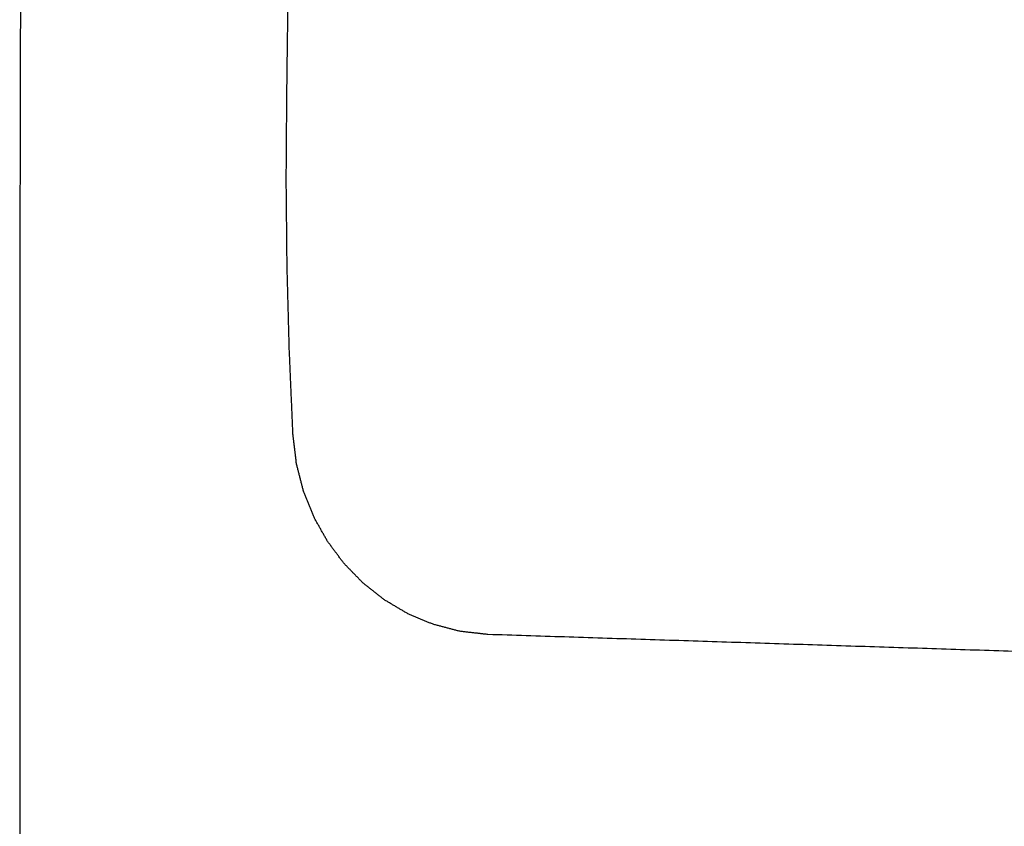
# Model space of a CAD drawing. Units: millimetres. Extents: x 17278 to 19648, y -500 to 1858.
# Drawn here: x 17278 to 17916, y 741 to 1263 of the extents above; entities that cross this region are included whole.
import ezdxf

# ---------------------------------------------------------------- set-up
doc = ezdxf.new("R2010")
doc.units = ezdxf.units.MM
doc.layers.add('Make2D$可见线$曲线', color=7, linetype='Continuous', true_color=0x000000)

msp = doc.modelspace()

# ---------------------------------------------------------------- linework, layer by layer
at = {"layer": 'Make2D$可见线$曲线', "color": 7, "lineweight": -3, "true_color": 0xffffff}
for points, degree, knots in [([(17472.17, 1632.48), (17460.71, 1632.45), (17449.25, 1632.4), (17437.78, 1632.3), (17433.05, 1632.26), (17428.32, 1632.21), (17423.58, 1632.14), (17418.85, 1632.08), (17414.11, 1631.99), (17409.37, 1631.88), (17404.64, 1631.77), (17399.9, 1631.64), (17395.17, 1631.46), (17390.43, 1631.27), (17385.69, 1631.05), (17380.96, 1630.75), (17378.58, 1630.6), (17376.19, 1630.43), (17373.81, 1630.23), (17371.43, 1630.04), (17369.05, 1629.81), (17366.68, 1629.56), (17364.3, 1629.3), (17361.92, 1629.02), (17359.55, 1628.69), (17357.18, 1628.35), (17354.81, 1627.98), (17352.45, 1627.55), (17350.21, 1627.14), (17347.97, 1626.68), (17345.74, 1626.16), (17343.51, 1625.63), (17341.29, 1625.05), (17339.09, 1624.39), (17336.89, 1623.72), (17334.71, 1622.99), (17332.56, 1622.17), (17330.4, 1621.34), (17328.28, 1620.44), (17326.19, 1619.44), (17322.02, 1617.45), (17318, 1615.09), (17314.2, 1612.38), (17312.3, 1611.03), (17310.46, 1609.58), (17308.69, 1608.05), (17306.92, 1606.51), (17305.21, 1604.88), (17303.6, 1603.15), (17302.81, 1602.29), (17302.03, 1601.41), (17301.28, 1600.51), (17300.54, 1599.61), (17299.81, 1598.68), (17299.12, 1597.73), (17297.73, 1595.83), (17296.46, 1593.83), (17295.32, 1591.75), (17294.18, 1589.68), (17293.16, 1587.53), (17292.27, 1585.33), (17291.37, 1583.13), (17290.59, 1580.89), (17289.91, 1578.62), (17289.36, 1576.82), (17288.88, 1575.01), (17288.44, 1573.19), (17288, 1571.36), (17287.6, 1569.53), (17287.24, 1567.69), (17286.88, 1565.86), (17286.56, 1564.01), (17286.26, 1562.17), (17285.96, 1560.32), (17285.69, 1558.47), (17285.44, 1556.62), (17285.03, 1553.59), (17284.68, 1550.55), (17284.37, 1547.5), (17284.05, 1544.46), (17283.78, 1541.42), (17283.53, 1538.37), (17283.28, 1535.32), (17283.06, 1532.28), (17282.86, 1529.23), (17282.66, 1526.18), (17282.48, 1523.13), (17282.31, 1520.08), (17281.95, 1513.45), (17281.66, 1506.81), (17281.41, 1500.18), (17281.17, 1493.54), (17280.96, 1486.91), (17280.78, 1480.27), (17280.59, 1473.63), (17280.44, 1467), (17280.3, 1460.36), (17280.16, 1453.72), (17280.05, 1447.09), (17279.94, 1440.45), (17279.66, 1422.83), (17279.46, 1405.22), (17279.31, 1387.6), (17279.23, 1378.79), (17279.16, 1369.99), (17279.1, 1361.18), (17279.04, 1352.37), (17278.98, 1343.56), (17278.93, 1334.76), (17278.88, 1325.95), (17278.84, 1317.14), (17278.8, 1308.33), (17278.76, 1299.53), (17278.73, 1290.72), (17278.7, 1281.91), (17278.64, 1264.3), (17278.58, 1246.68), (17278.54, 1229.07), (17278.48, 1202.2), (17278.43, 1175.34), (17278.39, 1148.48), (17278.35, 1121.61), (17278.33, 1094.75), (17278.3, 1067.89), (17278.28, 1041.03), (17278.26, 1014.16), (17278.25, 987.3), (17278.24, 960.44), (17278.23, 933.57), (17278.22, 906.71), (17278.21, 852.99), (17278.2, 799.26), (17278.21, 745.54), (17278.21, 718.67), (17278.22, 691.81), (17278.23, 664.95), (17278.24, 638.08), (17278.25, 611.22), (17278.27, 584.36), (17278.28, 561.34), (17278.3, 538.32), (17278.33, 515.29), (17278.35, 492.27), (17278.38, 469.25), (17278.41, 446.23), (17278.48, 400.19), (17278.57, 354.15), (17278.7, 308.1), (17278.76, 285.08), (17278.84, 262.06), (17278.93, 239.04), (17279.02, 216.02), (17279.12, 193), (17279.25, 169.97), (17279.36, 147.49), (17279.5, 125), (17279.66, 102.52)], 3, [-5028.314114, -5028.314114, -5028.314114, -5028.314114, -4993.934968, -4993.934968, -4993.934968, -4979.734965, -4979.734965, -4979.734965, -4965.534963, -4965.534963, -4965.534963, -4951.334961, -4951.334961, -4951.334961, -4937.134958, -4937.134958, -4937.134958, -4929.992285, -4929.992285, -4929.992285, -4922.849612, -4922.849612, -4922.849612, -4915.706938, -4915.706938, -4915.706938, -4908.564265, -4908.564265, -4908.564265, -4901.765545, -4901.765545, -4901.765545, -4894.966825, -4894.966825, -4894.966825, -4888.168105, -4888.168105, -4888.168105, -4881.369385, -4881.369385, -4881.369385, -4867.771945, -4867.771945, -4867.771945, -4860.973225, -4860.973225, -4860.973225, -4854.174505, -4854.174505, -4854.174505, -4850.812585, -4850.812585, -4850.812585, -4847.450665, -4847.450665, -4847.450665, -4840.726824, -4840.726824, -4840.726824, -4834.002984, -4834.002984, -4834.002984, -4827.279143, -4827.279143, -4827.279143, -4821.955165, -4821.955165, -4821.955165, -4816.631187, -4816.631187, -4816.631187, -4811.307209, -4811.307209, -4811.307209, -4805.983231, -4805.983231, -4805.983231, -4797.260488, -4797.260488, -4797.260488, -4788.537745, -4788.537745, -4788.537745, -4779.815002, -4779.815002, -4779.815002, -4771.092258, -4771.092258, -4771.092258, -4752.116774, -4752.116774, -4752.116774, -4733.141289, -4733.141289, -4733.141289, -4714.165805, -4714.165805, -4714.165805, -4695.19032, -4695.19032, -4695.19032, -4644.823888, -4644.823888, -4644.823888, -4619.640671, -4619.640671, -4619.640671, -4594.457455, -4594.457455, -4594.457455, -4569.274239, -4569.274239, -4569.274239, -4544.091023, -4544.091023, -4544.091023, -4493.72459, -4493.72459, -4493.72459, -4416.91391, -4416.91391, -4416.91391, -4340.103231, -4340.103231, -4340.103231, -4263.292551, -4263.292551, -4263.292551, -4186.481871, -4186.481871, -4186.481871, -4032.860512, -4032.860512, -4032.860512, -3956.049832, -3956.049832, -3956.049832, -3879.239152, -3879.239152, -3879.239152, -3813.412972, -3813.412972, -3813.412972, -3747.586791, -3747.586791, -3747.586791, -3615.93443, -3615.93443, -3615.93443, -3550.108249, -3550.108249, -3550.108249, -3484.282068, -3484.282068, -3484.282068, -3419.986787, -3419.986787, -3419.986787, -3419.986787]), ([(17455.16, 994.5), (17453.98, 1021.92), (17452.79, 1049.34), (17452.06, 1076.77), (17451.34, 1104.2)], 2, [1924.809752, 1924.809752, 1924.809752, 1984.843208, 1984.843208, 2044.8582, 2044.8582, 2044.8582])]:
    msp.add_open_spline(points, degree=degree, knots=knots, dxfattribs=at)
for points in [[(17451.19, 1213.91), (17451.85, 1265.4), (17452.5, 1316.9)], [(17450.8, 1159.06), (17451, 1186.48), (17451.19, 1213.91)], [(17451.34, 1104.2), (17451.07, 1131.63), (17450.8, 1159.06)], [(17457.39, 975.63), (17456.28, 985.07), (17455.16, 994.5)], [(17461.99, 957.65), (17459.69, 966.64), (17457.39, 975.63)], [(17468.78, 940.74), (17465.39, 949.2), (17461.99, 957.65)], [(17477.58, 925.06), (17473.18, 932.9), (17468.78, 940.74)], [(17488.24, 910.8), (17482.91, 917.93), (17477.58, 925.06)], [(17500.57, 898.13), (17494.4, 904.47), (17488.24, 910.8)], [(17514.41, 887.23), (17507.49, 892.68), (17500.57, 898.13)], [(17529.58, 878.28), (17521.99, 882.76), (17514.41, 887.23)], [(17545.92, 871.44), (17537.75, 874.86), (17529.58, 878.28)], [(17563.26, 866.9), (17554.59, 869.17), (17545.92, 871.44)], [(17581.41, 864.83), (17572.33, 865.86), (17563.26, 866.9)], [(17977.02, 852.12), (17779.22, 858.47), (17581.41, 864.83)]]:
    msp.add_open_spline(points, degree=2, dxfattribs=at)

doc.saveas('drawing.dxf')
